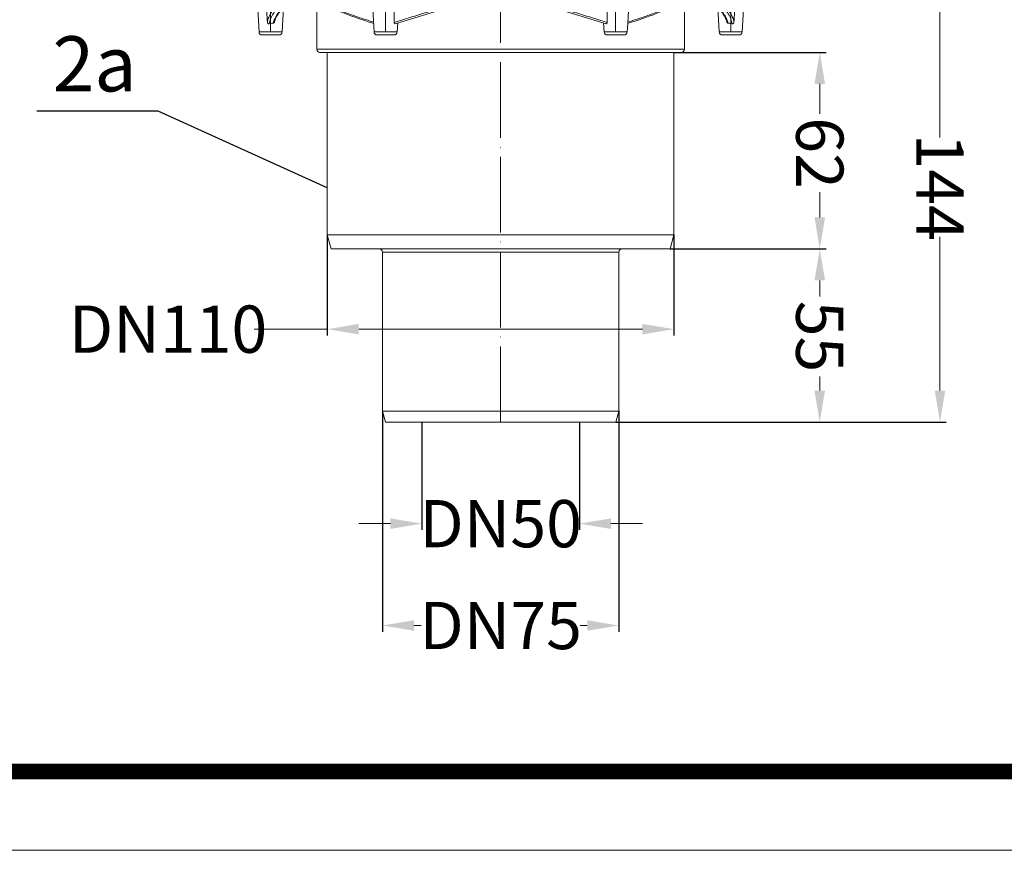
# Model space of a CAD drawing. Units: millimetres. Extents: x 2673 to 4786, y 0 to 1485.
# Drawn here: x 2904 to 3217, y 0 to 264 of the extents above; entities that cross this region are included whole.
import ezdxf

# ---------------------------------------------------------------- set-up
doc = ezdxf.new("R2010")
doc.units = ezdxf.units.MM
doc.linetypes.add('ACAD_ISO04W100', pattern=[30, 24, -3, 0, -3])
doc.linetypes.add('DOT_CENTER', pattern=[14, 12, -1, 0, -1])
for name, color, linetype, lineweight in [('вспомогательный', 140, 'Continuous', 20), ('маскировка', 93, 'Continuous', 25), ('Оси', 10, 'ACAD_ISO04W100', 13), ('Основной', 7, 'Continuous', 30), ('Размеры', 10, 'Continuous', 13), ('Рамка', 7, 'Continuous', 50), ('текст', 1, 'Continuous', 25)]:
    doc.layers.add(name, color=color, linetype=linetype, lineweight=lineweight)
doc.styles.add('ГОСТ 2.304', font='isocpeui.ttf')
doc.dimstyles.new('ME10_DIM_10', dxfattribs={"dimtxt": 15, "dimasz": 10, "dimexe": 2, "dimexo": 0, "dimgap": 2, "dimtad": 4, "dimdsep": 46, "dimtxsty": 'ГОСТ 2.304', "dimcen": 0.09, "dimclrd": 1, "dimclre": 1, "dimclrt": 1, "dimadec": 0, "dimazin": 0, "dimtfac": 1, "dimtmove": 0, "dimatfit": 3, "dimfxl": 1, "dimtolj": 1, "dimtzin": 0, "dimlwd": 18, "dimarcsym": 0})

# ---------------------------------------------------------------- blocks, each defined once
blk = doc.blocks.new('320nk наруж')
at = {"layer": 'вспомогательный', "linetype": 'Continuous'}
for p, q in [((21865.69, 887.77), (21869.56, 887.77)), ((21767.62, 885.23), (21773.25, 885.23)), ((21767.62, 885.11), (21767.62, 885.23)), ((21767.62, 885.23), (21773.25, 885.23)), ((21767.62, 885.11), (21767.62, 885.23)), ((21767.62, 882), (21767.62, 885.11)), ((21770.92, 885.62), (21770.7, 885.23)), ((21773.25, 885.23), (21775.8, 885.23)), ((21773.25, 885.23), (21775.8, 885.23)), ((21865.19, 887.27), (21865.2, 887.27)), ((21865.2, 887.27), (21870.04, 887.27)), ((21870.04, 887.27), (21870.06, 887.27)), ((21959.45, 885.23), (21962, 885.23)), ((21959.45, 885.23), (21962, 885.23)), ((21962, 885.23), (21964.55, 885.23)), ((21962, 885.23), (21964.55, 885.23)), ((21964.32, 885.62), (21964.55, 885.23)), ((21964.55, 885.23), (21967.62, 885.23)), ((21964.55, 885.23), (21967.62, 885.23)), ((21967.62, 885.11), (21967.62, 885.23)), ((21967.62, 885.11), (21967.62, 885.23)), ((21967.62, 882), (21967.62, 885.11)), ((21773.31, 881.8), (21767.62, 882)), ((21961.94, 881.8), (21967.62, 882)), ((21774.27, 880.22), (21774.27, 880.8)), ((21960.97, 880.22), (21960.97, 880.8)), ((21783.96, 876.96), (21777.16, 877.22)), ((21790.95, 865.17), (21790.33, 876.96)), ((21944.3, 865.17), (21944.92, 876.96)), ((21951.17, 876.96), (21944.92, 876.96)), ((21951.29, 876.96), (21958.09, 877.22)), ((21798.29, 874.23), (21798.31, 874.23)), ((21798.3, 865.17), (21798.71, 872.89)), ((21936.95, 865.17), (21936.54, 872.89)), ((21936.94, 874.23), (21936.96, 874.23)), ((21790.95, 865.17), (21798.3, 865.17)), ((21791.94, 864.23), (21797.3, 864.23)), ((21936.95, 865.17), (21944.3, 865.17)), ((21937.94, 864.23), (21943.3, 864.23)), ((21813.83, 796.3), (21812.62, 800.8)), ((21812.62, 800.8), (21922.62, 800.8)), ((21921.42, 796.3), (21922.62, 800.8)), ((21813.83, 796.3), (21829.12, 796.3)), ((21829.12, 796.3), (21906.12, 796.3)), ((21830.12, 744.8), (21830.12, 795.3)), ((21830.12, 795.3), (21905.12, 795.3)), ((21905.12, 744.8), (21905.12, 795.3)), ((21906.12, 796.3), (21921.42, 796.3)), ((21831.06, 741.3), (21830.12, 744.8)), ((21830.12, 744.8), (21905.12, 744.8)), ((21904.19, 741.3), (21905.12, 744.8)), ((21831.06, 741.3), (21904.19, 741.3))]:
    blk.add_line(p, q, dxfattribs=at)
for centre, radius, start, end in [((21865.69, 887.27), 0.5, 90, 180), ((21869.56, 887.27), 0.5, 0, 90), ((21773.27, 880.8), 1, 0, 88), ((21961.97, 880.8), 1, 92, 180), ((21777.27, 880.22), 3, 180, 267.7733), ((21957.97, 880.22), 3, 272.2267, 0), ((21784.07, 879.96), 3, 267.7733, 270), ((21951.17, 879.96), 3, 270, 272.2267), ((21791.94, 865.23), 1, 183, 270), ((21797.3, 865.23), 1, 270, 357), ((21937.94, 865.23), 1, 183, 270), ((21943.3, 865.23), 1, 270, 357), ((21829.12, 795.3), 1, 0, 90), ((21906.12, 795.3), 1, 90, 180)]:
    blk.add_arc(centre, radius, start, end, dxfattribs=at)
for points in [[(21865.2, 887.27), (21865.24, 887.46), (21865.34, 887.62), (21865.5, 887.73), (21865.69, 887.77)], [(21870.04, 887.27), (21870.01, 887.46), (21869.9, 887.62), (21869.75, 887.73), (21869.56, 887.77)], [(21793.15, 876.96), (21793.21, 875.82), (21793.27, 874.67), (21793.43, 871.45), (21793.59, 868.23)], [(21941.66, 868.23), (21941.82, 871.45), (21941.98, 874.67), (21942.04, 875.82), (21942.1, 876.96)], [(21793.59, 868.23), (21794.01, 869.78), (21794.86, 871.39), (21796.02, 872.92), (21797.79, 874.7)], [(21794.16, 867.78), (21794.62, 869.43), (21795.41, 870.92), (21796.66, 872.56), (21798.31, 874.23)], [(21795.43, 867.96), (21795.93, 869.37), (21796.93, 871.02), (21798.18, 872.5), (21800.01, 874.23)], [(21800.14, 874.23), (21798.52, 872.7), (21797.26, 871.21), (21796.31, 869.64), (21795.85, 868.34)], [(21797.79, 874.7), (21797.8, 874.63), (21797.83, 874.52), (21797.88, 874.43), (21797.94, 874.36), (21798.04, 874.3), (21798.11, 874.26), (21798.22, 874.23), (21798.29, 874.23)], [(21936.54, 872.89), (21935.88, 873.54), (21935.11, 874.23)], [(21935.24, 874.23), (21936.97, 872.61), (21938.31, 871.02), (21939.27, 869.47), (21939.82, 867.96)], [(21939.4, 868.34), (21938.85, 869.81), (21937.98, 871.21), (21937.35, 872.01), (21936.54, 872.89)], [(21936.94, 874.23), (21938.69, 872.45), (21939.84, 870.92), (21940.71, 869.22), (21941.08, 867.78)], [(21937.45, 874.7), (21937.45, 874.63), (21937.41, 874.52), (21937.36, 874.43), (21937.3, 874.36), (21937.24, 874.32), (21937.14, 874.26), (21937.07, 874.24), (21936.96, 874.23)], [(21937.45, 874.7), (21939.13, 873.03), (21940.39, 871.39), (21941.24, 869.78), (21941.66, 868.23)], [(21794.16, 867.78), (21794.04, 867.77), (21793.96, 867.79), (21793.86, 867.82), (21793.78, 867.88), (21793.72, 867.94), (21793.65, 868.04), (21793.61, 868.12), (21793.59, 868.23)], [(21794.16, 867.78), (21794.8, 867.88), (21795.43, 867.96)], [(21795.85, 868.34), (21795.82, 868.26), (21795.79, 868.2), (21795.75, 868.14), (21795.7, 868.08), (21795.63, 868.03), (21795.57, 868), (21795.49, 867.97), (21795.43, 867.96)], [(21939.82, 867.96), (21939.74, 867.98), (21939.67, 868), (21939.6, 868.04), (21939.55, 868.08), (21939.5, 868.14), (21939.46, 868.2), (21939.42, 868.27), (21939.4, 868.34)], [(21939.82, 867.96), (21940.45, 867.88), (21941.08, 867.78)], [(21941.66, 868.23), (21941.63, 868.12), (21941.6, 868.04), (21941.53, 867.94), (21941.47, 867.88), (21941.36, 867.81), (21941.29, 867.79), (21941.17, 867.77), (21941.08, 867.78)]]:
    blk.add_spline(points, degree=3, dxfattribs=at)
at = {"layer": 'Оси', "color": 1, "linetype": 'DOT_CENTER'}
for p, q in [((21794.62, 865.17), (21794.62, 876.96)), ((21940.62, 865.17), (21940.62, 876.96))]:
    blk.add_line(p, q, dxfattribs=at)
blk.add_wipeout([(21812.62, 858.7), (21810.27, 858.7), (21809.27, 859.7), (21809.27, 885.62), (21926.23, 885.62), (21926.23, 859.7), (21924.97, 858.7), (21922.62, 858.7)]).dxf.layer = 'маскировка'
at = {"layer": 'вспомогательный', "linetype": 'Continuous'}
for p, q in [((21770.92, 885.62), (21865.19, 885.62)), ((21775.8, 885.23), (21865.19, 885.23)), ((21775.8, 885.23), (21865.19, 885.23)), ((21865.19, 885.62), (21865.19, 887.27)), ((21865.19, 885.62), (21964.32, 885.62)), ((21865.19, 885.23), (21915.38, 885.23)), ((21865.19, 885.23), (21915.38, 885.23)), ((21865.2, 885.62), (21865.2, 887.27)), ((21870.04, 885.62), (21870.04, 887.27)), ((21870.06, 885.62), (21870.06, 887.27)), ((21915.38, 885.23), (21918.92, 885.23)), ((21915.38, 885.23), (21918.92, 885.23)), ((21918.92, 885.23), (21959.45, 885.23)), ((21918.92, 885.23), (21959.45, 885.23)), ((21767.62, 882), (21967.62, 882)), ((21773.31, 881.8), (21961.94, 881.8)), ((21774.27, 880.8), (21960.97, 880.8)), ((21774.27, 880.22), (21960.97, 880.22)), ((21777.16, 877.22), (21958.09, 877.22)), ((21783.96, 876.96), (21951.29, 876.96)), ((21908.42, 876.96), (21784.07, 876.96)), ((21827.45, 865.17), (21826.83, 876.96)), ((21907.94, 867.86), (21908.42, 876.96)), ((21944.92, 876.96), (21908.42, 876.96)), ((21797.79, 874.7), (21810.31, 874.7)), ((21798.31, 874.23), (21809.27, 874.23)), ((21809.27, 874.23), (21809.27, 859.7)), ((21809.27, 874.23), (21810.6, 874.23)), ((21834.17, 867.78), (21855.26, 874.23)), ((21855.1, 874.7), (21880.14, 874.7)), ((21855.26, 874.23), (21855.26, 874.23)), ((21855.26, 874.23), (21879.98, 874.23)), ((21879.98, 874.23), (21901.08, 867.78)), ((21879.98, 874.23), (21879.99, 874.23)), ((21924.65, 874.23), (21925.97, 874.23)), ((21924.93, 874.7), (21937.45, 874.7)), ((21925.97, 874.23), (21925.97, 859.7)), ((21925.97, 874.23), (21936.94, 874.23)), ((21834.8, 865.17), (21834.95, 868.02)), ((21900.45, 865.17), (21900.3, 868.02)), ((21907.8, 865.17), (21907.94, 867.86)), ((21827.45, 865.17), (21829.28, 865.17)), ((21828.44, 864.23), (21833.8, 864.23)), ((21829.28, 865.17), (21834.8, 865.17)), ((21900.45, 865.17), (21905.96, 865.17)), ((21901.44, 864.23), (21906.8, 864.23)), ((21905.96, 865.17), (21907.8, 865.17)), ((21809.27, 859.7), (21925.97, 859.7)), ((21810.27, 858.7), (21812.62, 858.7)), ((21812.62, 858.7), (21812.62, 800.8)), ((21812.62, 858.7), (21922.62, 858.7)), ((21922.62, 858.7), (21922.62, 800.8)), ((21922.62, 858.7), (21924.97, 858.7))]:
    blk.add_line(p, q, dxfattribs=at)
for centre, start, end in [((21828.44, 865.23), 183, 270), ((21833.8, 865.23), 270, 357), ((21901.44, 865.23), 183, 270), ((21906.8, 865.23), 270, 357), ((21810.27, 859.7), 180, 270), ((21924.97, 859.7), 270, 0)]:
    blk.add_arc(centre, 1, start, end, dxfattribs=at)
for points in [[(21833.88, 876.96), (21833.87, 875.81), (21833.86, 874.67), (21833.84, 871.4), (21833.81, 868.23)], [(21901.44, 868.23), (21901.41, 871.4), (21901.38, 874.67), (21901.37, 875.81), (21901.37, 876.96)], [(21810.31, 874.7), (21810.32, 874.62), (21810.34, 874.55), (21810.37, 874.48), (21810.39, 874.42), (21810.43, 874.35), (21810.46, 874.31), (21810.51, 874.27), (21810.55, 874.25)], [(21810.31, 874.7), (21814.15, 873.03), (21818.28, 871.39), (21822.95, 869.7), (21827.28, 868.27)], [(21827.31, 867.86), (21822.78, 869.37), (21818.49, 870.93), (21814.11, 872.68), (21810.55, 874.25)], [(21833.81, 868.23), (21839.12, 869.84), (21844.19, 871.39), (21849.72, 873.06), (21855.1, 874.7)], [(21855.1, 874.7), (21855.1, 874.66), (21855.1, 874.6), (21855.1, 874.52), (21855.12, 874.45), (21855.14, 874.36), (21855.15, 874.34), (21855.17, 874.3), (21855.21, 874.26), (21855.24, 874.24), (21855.26, 874.23)], [(21880.14, 874.7), (21880.15, 874.66), (21880.15, 874.6), (21880.14, 874.52), (21880.13, 874.45), (21880.1, 874.36), (21880.07, 874.3), (21880.04, 874.26), (21880.01, 874.24), (21879.99, 874.23)], [(21880.14, 874.7), (21885.6, 873.04), (21891.05, 871.39), (21896.13, 869.84), (21901.44, 868.23)], [(21924.65, 874.23), (21920.85, 872.56), (21916.76, 870.93), (21912.75, 869.47), (21907.94, 867.86)], [(21907.96, 868.27), (21912.29, 869.7), (21916.96, 871.39), (21920.84, 872.92), (21924.93, 874.7)], [(21924.7, 874.25), (21924.67, 874.24), (21924.65, 874.23)], [(21924.93, 874.7), (21924.92, 874.62), (21924.9, 874.55), (21924.88, 874.47), (21924.85, 874.42), (21924.81, 874.35), (21924.78, 874.31), (21924.74, 874.27), (21924.7, 874.25)], [(21834.17, 867.78), (21834.1, 867.77), (21834.04, 867.79), (21834, 867.81), (21833.93, 867.88), (21833.89, 867.94), (21833.84, 868.04), (21833.81, 868.15), (21833.81, 868.23)], [(21901.44, 868.23), (21901.43, 868.13), (21901.41, 868.04), (21901.37, 867.95), (21901.32, 867.88), (21901.25, 867.81), (21901.2, 867.79), (21901.14, 867.77), (21901.08, 867.78)]]:
    blk.add_spline(points, degree=3, dxfattribs=at)
at = {"layer": 'Оси', "color": 1}
blk.add_line((21867.62, 741.3), (21867.62, 892.38), dxfattribs=at)
at = {"layer": 'Оси', "color": 1, "linetype": 'DOT_CENTER'}
for p, q in [((21831.12, 865.17), (21831.12, 876.96)), ((21904.12, 865.17), (21904.12, 876.96))]:
    blk.add_line(p, q, dxfattribs=at)
blk = doc.blocks.new('*D77')
at = {"layer": 'Defpoints', "color": 0, "linetype": 'ByBlock', "transparency": 16777216}
for p in [(3110.58, 190.93), (3093.35, 135.93), (3158.05, 135.93)]:
    blk.add_point(p, dxfattribs=at)
at = {"layer": 'Размеры', "color": 1, "linetype": 'ByBlock', "lineweight": -2, "transparency": 16777216}
for p, q in [((3110.58, 190.93), (3160.05, 190.93)), ((3093.35, 135.93), (3160.05, 135.93))]:
    blk.add_line(p, q, dxfattribs=at)
at = {"layer": 'Размеры', "color": 1, "linetype": 'ByBlock', "lineweight": 18, "transparency": 16777216}
for p, q in [((3158.05, 180.93), (3158.05, 175.83)), ((3158.05, 145.93), (3158.05, 150.41))]:
    blk.add_line(p, q, dxfattribs=at)
at = {"layer": 'Размеры', "color": 1, "linetype": 'ByBlock', "transparency": 16777216}
for points in [[(3156.38, 180.93), (3159.72, 180.93), (3158.05, 190.93)], [(3156.38, 145.93), (3159.72, 145.93), (3158.05, 135.93)]]:
    blk.add_solid(points, dxfattribs=at)
at = {"layer": 'Размеры', "color": 1, "linetype": 'ByBlock', "transparency": 16777216, "insert": (3158.05, 163.12), "char_height": 15, "attachment_point": 5, "rotation": 270, "style": 'ГОСТ 2.304'}
blk.add_mtext('\\A1;55', dxfattribs=at)
blk = doc.blocks.new('*D79')
at = {"layer": 'Defpoints', "color": 0, "transparency": 16777216}
for p in [(3019.28, 139.54), (3094.28, 139.54), (3019.28, 71.37)]:
    blk.add_point(p, dxfattribs=at)
at = {"layer": 'Размеры', "color": 1, "lineweight": -2, "transparency": 16777216}
for p, q in [((3019.28, 139.54), (3019.28, 69.37)), ((3094.28, 139.54), (3094.28, 69.37))]:
    blk.add_line(p, q, dxfattribs=at)
at = {"layer": 'Размеры', "color": 1, "lineweight": 18, "transparency": 16777216}
for p, q in [((3029.28, 71.37), (3031.59, 71.37)), ((3084.28, 71.37), (3081.98, 71.37))]:
    blk.add_line(p, q, dxfattribs=at)
at = {"layer": 'Размеры', "color": 1, "transparency": 16777216}
for points in [[(3029.28, 73.04), (3029.28, 69.71), (3019.28, 71.37)], [(3084.28, 73.04), (3084.28, 69.71), (3094.28, 71.37)]]:
    blk.add_solid(points, dxfattribs=at)
at = {"layer": 'Размеры', "color": 1, "transparency": 16777216, "insert": (3056.78, 71.37), "char_height": 15, "attachment_point": 5, "rotation": 0.0001, "style": 'ГОСТ 2.304'}
blk.add_mtext('\\A1;DN75', dxfattribs=at)
blk = doc.blocks.new('*D80')
at = {"layer": 'Defpoints', "color": 0, "transparency": 16777216}
for p in [(3031.78, 135.93), (3081.78, 135.93), (3031.78, 103.7)]:
    blk.add_point(p, dxfattribs=at)
at = {"layer": 'Размеры', "color": 1, "lineweight": -2, "transparency": 16777216}
for p, q in [((3031.78, 135.93), (3031.78, 101.7)), ((3081.78, 135.93), (3081.78, 101.7))]:
    blk.add_line(p, q, dxfattribs=at)
at = {"layer": 'Размеры', "color": 1, "lineweight": 18, "transparency": 16777216}
for p, q in [((3021.78, 103.7), (3011.78, 103.7)), ((3031.78, 103.7), (3031.81, 103.7)), ((3081.78, 103.7), (3081.76, 103.7)), ((3091.78, 103.7), (3101.78, 103.7))]:
    blk.add_line(p, q, dxfattribs=at)
at = {"layer": 'Размеры', "color": 1, "transparency": 16777216}
for points in [[(3021.78, 105.37), (3021.78, 102.03), (3031.78, 103.7)], [(3091.78, 105.37), (3091.78, 102.03), (3081.78, 103.7)]]:
    blk.add_solid(points, dxfattribs=at)
at = {"layer": 'Размеры', "color": 1, "transparency": 16777216, "insert": (3056.78, 103.7), "char_height": 15, "attachment_point": 5, "rotation": 0.0001, "style": 'ГОСТ 2.304'}
blk.add_mtext('\\A1;DN50', dxfattribs=at)
blk = doc.blocks.new('*D81')
at = {"layer": 'Defpoints', "color": 0, "transparency": 16777216}
for p in [(3001.78, 195.43), (3111.78, 195.43), (3001.78, 165.45)]:
    blk.add_point(p, dxfattribs=at)
at = {"layer": 'Размеры', "color": 1, "lineweight": -2, "transparency": 16777216}
for p, q in [((3001.78, 195.43), (3001.78, 163.45)), ((3111.78, 195.43), (3111.78, 163.45))]:
    blk.add_line(p, q, dxfattribs=at)
at = {"layer": 'Размеры', "color": 1, "lineweight": 18, "transparency": 16777216}
for p, q in [((3001.78, 165.45), (2978.54, 165.45)), ((3101.78, 165.45), (3011.78, 165.45))]:
    blk.add_line(p, q, dxfattribs=at)
at = {"layer": 'Размеры', "color": 1, "transparency": 16777216}
for points in [[(3011.78, 167.12), (3011.78, 163.78), (3001.78, 165.45)], [(3101.78, 167.12), (3101.78, 163.78), (3111.78, 165.45)]]:
    blk.add_solid(points, dxfattribs=at)
at = {"layer": 'Размеры', "color": 1, "transparency": 16777216, "insert": (2951.24, 165.45), "char_height": 15, "attachment_point": 5, "rotation": 0.0001, "style": 'ГОСТ 2.304'}
blk.add_mtext('\\A1;DN110', dxfattribs=at)
blk = doc.blocks.new('*D82')
at = {"layer": 'Defpoints', "color": 0, "linetype": 'ByBlock', "transparency": 16777216}
for p in [(3156.78, 280.24), (3093.35, 135.93), (3196.2, 135.93)]:
    blk.add_point(p, dxfattribs=at)
at = {"layer": 'Размеры', "color": 1, "linetype": 'ByBlock', "lineweight": -2, "transparency": 16777216}
for p, q in [((3156.78, 280.24), (3198.2, 280.24)), ((3093.35, 135.93), (3198.2, 135.93))]:
    blk.add_line(p, q, dxfattribs=at)
at = {"layer": 'Размеры', "color": 1, "linetype": 'ByBlock', "lineweight": 18, "transparency": 16777216}
for p, q in [((3196.2, 270.24), (3196.2, 226.25)), ((3196.2, 145.93), (3196.2, 194.78))]:
    blk.add_line(p, q, dxfattribs=at)
at = {"layer": 'Размеры', "color": 1, "linetype": 'ByBlock', "transparency": 16777216}
for points in [[(3194.54, 270.24), (3197.87, 270.24), (3196.2, 280.24)], [(3194.54, 145.93), (3197.87, 145.93), (3196.2, 135.93)]]:
    blk.add_solid(points, dxfattribs=at)
at = {"layer": 'Размеры', "color": 1, "linetype": 'ByBlock', "transparency": 16777216, "insert": (3196.2, 210.52), "char_height": 15, "attachment_point": 5, "rotation": 270, "style": 'ГОСТ 2.304'}
blk.add_mtext('\\A1;144', dxfattribs=at)
blk = doc.blocks.new('*D83')
at = {"layer": 'Defpoints', "color": 0, "linetype": 'ByBlock', "transparency": 16777216}
for p in [(3111.78, 253.32), (3110.58, 190.93), (3158.05, 190.93)]:
    blk.add_point(p, dxfattribs=at)
at = {"layer": 'Размеры', "color": 1, "linetype": 'ByBlock', "lineweight": -2, "transparency": 16777216}
for p, q in [((3111.78, 253.32), (3160.05, 253.32)), ((3110.58, 190.93), (3160.05, 190.93))]:
    blk.add_line(p, q, dxfattribs=at)
at = {"layer": 'Размеры', "color": 1, "linetype": 'ByBlock', "lineweight": 18, "transparency": 16777216}
for p, q in [((3158.05, 243.32), (3158.05, 233.76)), ((3158.05, 200.93), (3158.05, 208.93))]:
    blk.add_line(p, q, dxfattribs=at)
at = {"layer": 'Размеры', "color": 1, "linetype": 'ByBlock', "transparency": 16777216}
for points in [[(3156.38, 243.32), (3159.72, 243.32), (3158.05, 253.32)], [(3156.38, 200.93), (3159.72, 200.93), (3158.05, 190.93)]]:
    blk.add_solid(points, dxfattribs=at)
at = {"layer": 'Размеры', "color": 1, "linetype": 'ByBlock', "transparency": 16777216, "insert": (3158.05, 221.35), "char_height": 15, "attachment_point": 5, "rotation": 270, "style": 'ГОСТ 2.304'}
blk.add_mtext('\\A1;62', dxfattribs=at)

msp = doc.modelspace()

# ---------------------------------------------------------------- linework, layer by layer
at = {"layer": 'Рамка', "lineweight": 0}
msp.add_lwpolyline([(2672.932, 1485), (4772.932, 1485), (4772.932, 0), (2672.932, 0)], close=True, dxfattribs=at)
at = {"layer": 'Рамка', "ltscale": 3, "const_width": 5}
msp.add_lwpolyline([(2772.932, 25), (4747.932, 25), (4747.932, 1460), (2772.932, 1460)], close=True, dxfattribs=at)
at = {"layer": 'текст', "ltscale": 0.5}
msp.add_line((2948.076, 234.629), (2909.597, 234.629), dxfattribs=at)

# ---------------------------------------------------------------- texts
at = {"layer": 'текст', "style": 'ГОСТ 2.304'}
msp.add_text('2а', height=17.5, dxfattribs=at).set_placement((2914.581, 240.929))

# ---------------------------------------------------------------- next in the draw order: block references
at = {"layer": 'Основной', "color": 7}
msp.add_blockref('320nk наруж', (-18810.839, -605.377), dxfattribs=at)

# ---------------------------------------------------------------- next in the draw order: linework, layer by layer
at = {"layer": 'текст', "ltscale": 0.5}
msp.add_line((3001.784, 210.287), (2948.076, 234.629), dxfattribs=at)

# ---------------------------------------------------------------- next in the draw order: dimensions: what is measured, and where the dimension line sits
at = {"layer": 'Размеры', "linetype": 'ByBlock'}
for base, p1, p2, text, picture, middle in [((3196.202, 135.925), (3156.784, 280.242), (3093.346, 135.925), '144', '*D82', (3196.202, 210.515)), ((3158.05, 190.925), (3111.784, 253.322), (3110.578, 190.925), '62', '*D83', (3158.05, 221.348)), ((3158.05, 135.925), (3110.578, 190.925), (3093.346, 135.925), '55', '*D77', (3158.05, 163.124))]:
    dim = msp.add_linear_dim(base=base, p1=p1, p2=p2, angle=270, text=text, dimstyle='ME10_DIM_10', dxfattribs=at)
    dim.commit()
    dim.dimension.update_dxf_attribs({"geometry": picture, "text_midpoint": middle, "dimtype": 160, "text_rotation": 270})
at = {"layer": 'Размеры'}
for base, p1, p2, text, picture, middle in [((3001.784, 165.449), (3111.784, 195.427), (3001.784, 195.427), 'DN110', '*D81', (2951.243, 165.449)), ((3019.284, 71.372), (3094.284, 139.538), (3019.284, 139.538), 'DN75', '*D79', (3056.784, 71.372)), ((3031.784, 103.699), (3081.784, 135.925), (3031.784, 135.925), 'DN50', '*D80', (3056.784, 103.699))]:
    dim = msp.add_linear_dim(base=base, p1=p1, p2=p2, text=text, dimstyle='ME10_DIM_10', dxfattribs=at)
    dim.commit()
    dim.dimension.update_dxf_attribs({"geometry": picture, "text_midpoint": middle, "dimtype": 160, "text_rotation": 0.00014})

doc.saveas('drawing.dxf')
